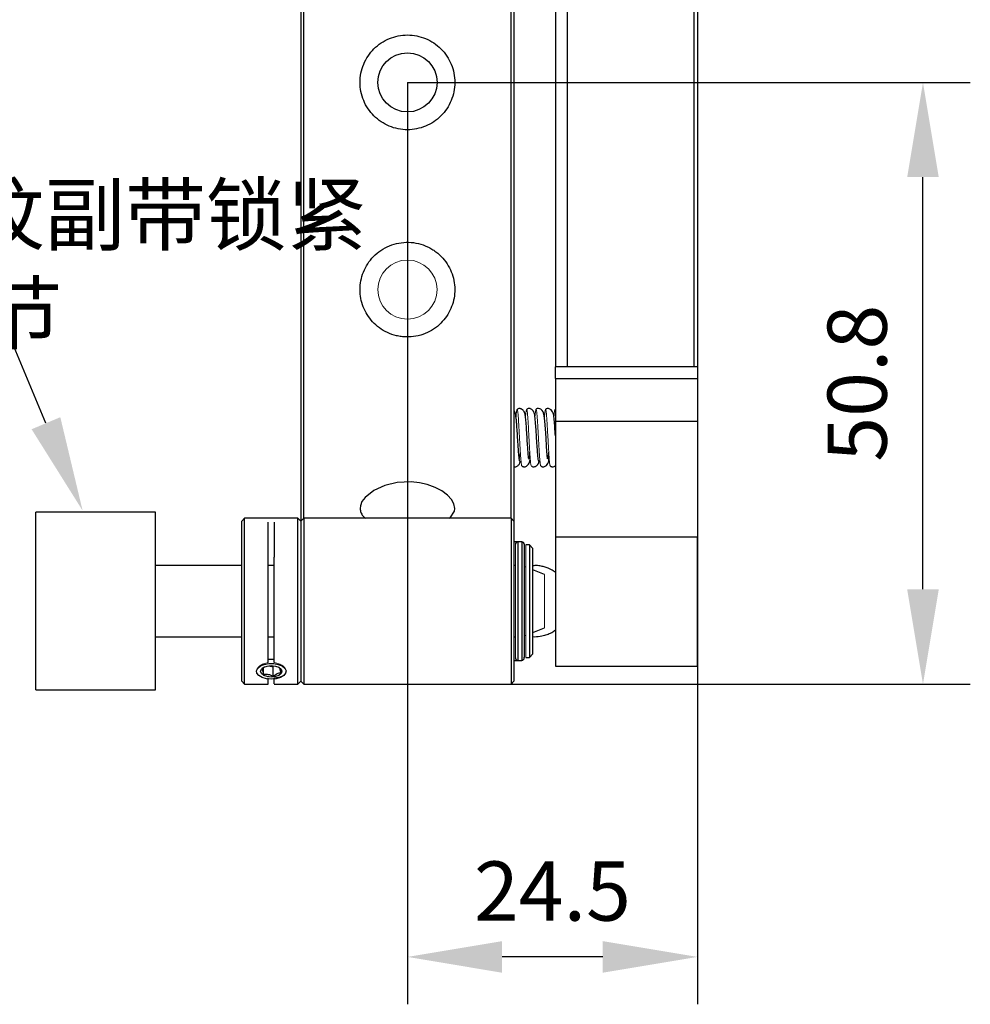
# Model space of a CAD drawing. Units: millimetres. Extents: x 12016 to 12313, y -7569 to -7359.
# Drawn here: x 12202 to 12243, y -7470 to -7429 of the extents above; entities that cross this region are included whole.
import ezdxf
from ezdxf import colors
from ezdxf.entities.mleader import LeaderData, LeaderLine
from ezdxf.math import Vec2, Vec3

# ---------------------------------------------------------------- set-up
doc = ezdxf.new("R2010")
doc.units = ezdxf.units.MM
doc.header["$LTSCALE"] = 10
doc.header["$PDMODE"] = 34
doc.layers.add('6文字层', color=3, linetype='Continuous')
doc.styles.get("Standard").update_dxf_attribs({"font": '黑体.ttf'})
doc.styles.add('TH-GBD2M', font='calibri.ttf', dxfattribs={"width": 0.8, "height": 2.5})
doc.dimstyles.new('TH-GBD2M', dxfattribs={"dimtxt": 2.5, "dimasz": 4, "dimexe": 2, "dimexo": 0, "dimgap": 1.5, "dimtad": 1, "dimdec": 4, "dimlfac": 0.1, "dimzin": 9, "dimdsep": 46, "dimtxsty": 'TH-GBD2M', "dimcen": 0, "dimclrt": 3, "dimadec": 0, "dimazin": 3, "dimtfac": 1, "dimtdec": 4, "dimtofl": 0, "dimtmove": 0, "dimatfit": 3, "dimfxl": 1, "dimtolj": 1, "dimtzin": 0, "dimarcsym": 0})

# ---------------------------------------------------------------- blocks, each defined once
blk = doc.blocks.new('*D227')
at = {"layer": '6文字层', "color": 0, "lineweight": -2, "transparency": 16777216}
for p, q in [((12218.866, -7431.54), (12242.641, -7431.54)), ((12240.641, -7452.94), (12240.641, -7435.54)), ((12223.241, -7456.94), (12242.641, -7456.94))]:
    blk.add_line(p, q, dxfattribs=at)
at = {"layer": '6文字层', "color": 0, "transparency": 16777216}
for points in [[(12239.974, -7435.54), (12241.308, -7435.54), (12240.641, -7431.54)], [(12239.974, -7452.94), (12241.308, -7452.94), (12240.641, -7456.94)]]:
    blk.add_solid(points, dxfattribs=at)
at = {"layer": 'Defpoints', "color": 0, "transparency": 16777216}
for p in [(12218.866, -7431.54), (12240.641, -7431.54), (12223.241, -7456.94)]:
    blk.add_point(p, dxfattribs=at)
at = {"layer": '6文字层', "color": 3, "transparency": 16777216, "insert": (12237.86, -7444.24), "char_height": 2.5, "attachment_point": 5, "rotation": 90, "style": 'TH-GBD2M'}
blk.add_mtext('\\A1;50.8', dxfattribs=at)
blk = doc.blocks.new('*D228')
at = {"layer": '6文字层', "color": 0, "lineweight": -2, "transparency": 16777216}
for p, q in [((12218.866, -7431.54), (12218.866, -7470.459)), ((12231.116, -7444.94), (12231.116, -7470.459)), ((12227.116, -7468.459), (12222.866, -7468.459))]:
    blk.add_line(p, q, dxfattribs=at)
at = {"layer": '6文字层', "color": 0, "transparency": 16777216}
for points in [[(12222.866, -7467.793), (12222.866, -7469.126), (12218.866, -7468.459)], [(12227.116, -7467.793), (12227.116, -7469.126), (12231.116, -7468.459)]]:
    blk.add_solid(points, dxfattribs=at)
at = {"layer": 'Defpoints', "color": 0, "transparency": 16777216}
for p in [(12218.866, -7431.54), (12231.116, -7444.94), (12218.866, -7468.459)]:
    blk.add_point(p, dxfattribs=at)
at = {"layer": '6文字层', "color": 3, "transparency": 16777216, "insert": (12224.991, -7465.679), "char_height": 2.5, "attachment_point": 5, "style": 'TH-GBD2M'}
blk.add_mtext('\\A1;24.5', dxfattribs=at)

msp = doc.modelspace()

# ---------------------------------------------------------------- linework, layer by layer
at = {"color": 0, "linetype": 'Continuous', "lineweight": 25}
for p, q in [((12231.11553, -7411.91746), (12231.11553, -7443.54426)), ((12230.96553, -7412.06806), (12230.96553, -7443.54426)), ((12225.11553, -7413.25415), (12225.11553, -7443.54426)), ((12225.61553, -7413.25415), (12225.61553, -7443.54426)), ((12214.36553, -7424.45557), (12214.36553, -7450.06457)), ((12214.49053, -7449.93957), (12214.49053, -7424.49957)), ((12223.24053, -7449.93957), (12223.24053, -7424.49957)), ((12223.36553, -7424.45557), (12223.36553, -7450.06457)), ((12225.11553, -7444.04426), (12225.11553, -7443.54426)), ((12231.11553, -7443.54426), (12225.11553, -7443.54426)), ((12231.11553, -7443.54426), (12231.11553, -7444.04426)), ((12225.11553, -7444.04426), (12225.11553, -7445.83612)), ((12225.11553, -7444.04426), (12231.11553, -7444.04426)), ((12231.11553, -7444.04426), (12231.11553, -7445.83612)), ((12225.11553, -7445.83612), (12225.11553, -7450.74157)), ((12225.11553, -7445.83612), (12231.11553, -7445.83612)), ((12231.11553, -7445.83612), (12231.11553, -7450.74157)), ((12223.60986, -7447.60536), (12223.62951, -7447.55763)), ((12224.4127, -7447.52702), (12224.40991, -7447.55799)), ((12208.21976, -7449.68957), (12203.16976, -7449.68957)), ((12203.16976, -7453.43957), (12203.16976, -7449.68957)), ((12208.21976, -7453.43957), (12208.21976, -7449.68957)), ((12211.99053, -7449.93957), (12211.86553, -7450.06457)), ((12211.86553, -7456.81457), (12211.86553, -7450.06457)), ((12214.24053, -7449.93957), (12211.99053, -7449.93957)), ((12211.99053, -7451.577), (12211.99053, -7449.93957)), ((12212.99053, -7456.03123), (12212.99053, -7450.10793)), ((12213.24053, -7450.10793), (12213.24053, -7451.577)), ((12214.36553, -7450.06457), (12214.24053, -7449.93957)), ((12214.24053, -7453.43957), (12214.24053, -7449.93957)), ((12214.49053, -7449.93957), (12214.36553, -7450.06457)), ((12214.36553, -7450.06457), (12214.36553, -7456.81457)), ((12214.49053, -7449.93957), (12214.49053, -7456.93957)), ((12223.24053, -7449.93957), (12214.49053, -7449.93957)), ((12223.24053, -7449.93957), (12223.24053, -7456.93957)), ((12223.36553, -7450.06457), (12223.24053, -7449.93957)), ((12223.36553, -7450.06457), (12223.36553, -7456.81457)), ((12223.52803, -7450.93957), (12223.36553, -7450.93957)), ((12223.70303, -7450.93957), (12223.52803, -7450.93957)), ((12223.52803, -7450.93974), (12223.52803, -7455.93957)), ((12223.70303, -7450.93974), (12223.70303, -7455.93957)), ((12231.11553, -7450.74157), (12225.11553, -7450.74157)), ((12225.11553, -7450.74157), (12225.11553, -7456.18957)), ((12231.11553, -7456.18957), (12231.11553, -7450.74157)), ((12224.01553, -7451.06457), (12223.86553, -7451.06457)), ((12224.16553, -7451.21457), (12224.01553, -7451.06457)), ((12224.01553, -7451.06457), (12224.01553, -7455.81457)), ((12224.16553, -7455.66457), (12224.16553, -7451.21457)), ((12211.99053, -7456.93957), (12211.99053, -7451.577)), ((12211.86553, -7451.93957), (12208.21976, -7451.93957)), ((12213.24053, -7451.93957), (12212.99053, -7451.93957)), ((12223.42803, -7451.93957), (12223.36553, -7451.93957)), ((12223.86553, -7452.00303), (12223.80303, -7451.97836)), ((12224.65476, -7452.31457), (12224.16553, -7452.12146)), ((12203.16976, -7457.18957), (12203.16976, -7453.43957)), ((12208.21976, -7457.18957), (12208.21976, -7453.43957)), ((12214.24053, -7456.93957), (12214.24053, -7453.43957)), ((12224.16553, -7454.75769), (12224.65476, -7454.56457)), ((12208.21976, -7454.93957), (12211.86553, -7454.93957)), ((12212.99053, -7454.93957), (12213.24053, -7454.93957)), ((12223.36553, -7454.93957), (12223.42803, -7454.93957)), ((12223.80303, -7454.90078), (12223.86553, -7454.87611)), ((12224.16553, -7454.93375), (12224.24421, -7454.93957)), ((12223.36553, -7455.93957), (12223.52803, -7455.93957)), ((12223.52803, -7455.93957), (12223.70303, -7455.93957)), ((12223.86553, -7455.81457), (12224.01553, -7455.81457)), ((12224.01553, -7455.81457), (12224.16553, -7455.66457)), ((12212.78692, -7456.539), (12212.78692, -7456.24487)), ((12213.00602, -7456.17055), (12213.19543, -7456.20598)), ((12213.19543, -7456.61541), (12213.19543, -7456.20598)), ((12225.11553, -7456.18957), (12231.11553, -7456.18957)), ((12211.86553, -7456.81457), (12211.99053, -7456.93957)), ((12212.61088, -7456.59967), (12212.62943, -7456.61188)), ((12212.99053, -7456.93957), (12212.99053, -7456.68299)), ((12213.60163, -7456.61188), (12213.62017, -7456.59967)), ((12214.24053, -7456.93957), (12214.36553, -7456.81457)), ((12214.36553, -7456.81457), (12214.49053, -7456.93957)), ((12223.36553, -7456.81457), (12223.24053, -7456.93957)), ((12203.16976, -7457.18957), (12208.21976, -7457.18957)), ((12211.99053, -7456.93957), (12212.99053, -7456.93957)), ((12213.24053, -7456.93957), (12214.24053, -7456.93957)), ((12214.49053, -7456.93957), (12223.24053, -7456.93957))]:
    msp.add_line(p, q, dxfattribs=at)
at = {"color": 0, "linetype": 'Continuous', "lineweight": 18}
for p, q in [((12214.36553, -7456.81457), (12214.36553, -7450.06457)), ((12223.42803, -7451.03973), (12223.42803, -7455.83957)), ((12223.86553, -7451.06457), (12223.86553, -7455.81457)), ((12224.65476, -7454.56457), (12224.65476, -7452.31457))]:
    msp.add_line(p, q, dxfattribs=at)
at = {"color": 0, "linetype": 'Continuous', "lineweight": 25, "flags": 128}
for points in [[(12224.77515, -7447.42951), (12224.78105, -7447.40561), (12224.77293, -7447.28026), (12224.75887, -7447.10129), (12224.7448, -7446.91037), (12224.72089, -7446.54185), (12224.69676, -7446.16813), (12224.67175, -7445.84068), (12224.64482, -7445.60752), (12224.59887, -7445.44602), (12224.56221, -7445.39258), (12224.49844, -7445.33733), (12224.45502, -7445.31616), (12224.40475, -7445.30584), (12224.34989, -7445.31363), (12224.32194, -7445.32724), (12224.2946, -7445.34921), (12224.2946, -7445.34921)], [(12220.63552, -7449.93957), (12220.66819, -7449.92018), (12220.85155, -7449.63688), (12220.86553, -7449.52394), (12220.82998, -7449.33682), (12220.72567, -7449.14751), (12220.5543, -7448.96208), (12220.31944, -7448.78827), (12220.03384, -7448.63934), (12219.69785, -7448.51912), (12219.37296, -7448.44664), (12219.02789, -7448.40905), (12218.43339, -7448.43487), (12217.91166, -7448.55676), (12217.44863, -7448.76582), (12217.07669, -7449.06055), (12216.94655, -7449.23889), (12216.87704, -7449.41812), (12216.86553, -7449.52394), (12216.86553, -7449.52394)], [(12213.11553, -7456.73542), (12212.91259, -7456.7174), (12212.73165, -7456.66529), (12212.5923, -7456.58474), (12212.50965, -7456.48447), (12212.49266, -7456.37535), (12212.54317, -7456.26922), (12212.6557, -7456.17756), (12212.81806, -7456.11031), (12213.01266, -7456.07475), (12213.2184, -7456.07475), (12213.413, -7456.11031), (12213.57536, -7456.17756), (12213.68789, -7456.26922), (12213.73839, -7456.37535), (12213.7214, -7456.48447), (12213.63876, -7456.58474), (12213.49941, -7456.66529), (12213.31847, -7456.7174), (12213.11553, -7456.73542)], [(12213.11553, -7456.16335), (12213.28774, -7456.18158), (12213.43373, -7456.23349), (12213.53127, -7456.31118), (12213.56553, -7456.40282), (12213.53127, -7456.49446), (12213.43373, -7456.57215), (12213.28774, -7456.62406), (12213.11553, -7456.64229), (12212.94332, -7456.62406), (12212.79733, -7456.57215), (12212.69978, -7456.49446), (12212.66553, -7456.40282), (12212.69978, -7456.31118), (12212.79733, -7456.23349), (12212.94332, -7456.18158), (12213.11553, -7456.16335)]]:
    msp.add_lwpolyline(points, dxfattribs=at)
at = {"color": 0, "linetype": 'Continuous', "lineweight": 25}
msp.add_circle((12218.86553, -7431.53957), 1.25, dxfattribs=at)
at = {"color": 0, "linetype": 'Continuous', "lineweight": 18}
msp.add_circle((12218.86553, -7440.28957), 1.25, dxfattribs=at)
at = {"color": 0, "linetype": 'Continuous', "lineweight": 25}
for centre, radius, start, end in [((12223.52803, -7451.03957), 0.1, 90, 180), ((12223.70303, -7451.03957), 0.1, 0, 90), ((12213.11553, -7457.29422), 1.39638, 84.75219, 95.22426), ((12223.52803, -7455.83957), 0.1, 180, 270), ((12223.70303, -7455.83957), 0.1, 270, 0)]:
    msp.add_arc(centre, radius, start, end, dxfattribs=at)
at = {"color": 0, "linetype": 'Continuous', "lineweight": 18}
msp.add_arc((12213.11553, -7456.34175), 1.39638, 84.77574, 95.24781, dxfattribs=at)
at = {"color": 0, "linetype": 'Continuous', "lineweight": 25}
for points, knots in [([(12216.86553, -7431.53957), (12216.86553, -7431.67178), (12216.87851, -7431.80176), (12216.92935, -7432.05745), (12216.96783, -7432.1845), (12217.06823, -7432.42664), (12217.12965, -7432.54147), (12217.27476, -7432.7588), (12217.35916, -7432.86164), (12217.54353, -7433.046), (12217.64414, -7433.12876), (12217.86269, -7433.27497), (12217.97896, -7433.33706), (12218.21954, -7433.43685), (12218.34563, -7433.4753), (12218.6038, -7433.52674), (12218.73361, -7433.53948), (12218.99462, -7433.53966), (12219.12719, -7433.52669), (12219.38375, -7433.47569), (12219.50845, -7433.43795), (12219.75068, -7433.33782), (12219.8677, -7433.27526), (12220.08436, -7433.13062), (12220.18537, -7433.04803), (12220.37219, -7432.86146), (12220.45493, -7432.76054), (12220.59984, -7432.54412), (12220.66254, -7432.42724), (12220.76303, -7432.18508), (12220.80093, -7432.06045), (12220.85226, -7431.8041), (12220.86553, -7431.67177), (12220.86553, -7431.40736), (12220.85255, -7431.27738), (12220.80171, -7431.02169), (12220.76322, -7430.89465), (12220.66283, -7430.6525), (12220.6014, -7430.53767), (12220.4563, -7430.32034), (12220.37189, -7430.21751), (12220.18753, -7430.03315), (12220.08691, -7429.95039), (12219.86836, -7429.80418), (12219.75209, -7429.74208), (12219.51151, -7429.6423), (12219.38543, -7429.60385), (12219.12726, -7429.55241), (12218.99745, -7429.53967), (12218.73644, -7429.53948), (12218.60386, -7429.55246), (12218.34731, -7429.60345), (12218.22261, -7429.6412), (12217.98038, -7429.74133), (12217.86336, -7429.80388), (12217.6467, -7429.94853), (12217.54569, -7430.03111), (12217.35887, -7430.21768), (12217.27613, -7430.31861), (12217.13122, -7430.53503), (12217.06852, -7430.65191), (12216.96803, -7430.89406), (12216.93013, -7431.01869), (12216.87879, -7431.27505), (12216.86553, -7431.40737), (12216.86553, -7431.53957)], [0, 0, 0, 0, 0.03125, 0.03125, 0.0625, 0.0625, 0.09375, 0.09375, 0.125, 0.125, 0.15625, 0.15625, 0.1875, 0.1875, 0.21875, 0.21875, 0.25, 0.25, 0.28125, 0.28125, 0.3125, 0.3125, 0.34375, 0.34375, 0.375, 0.375, 0.40625, 0.40625, 0.4375, 0.4375, 0.46875, 0.46875, 0.5, 0.5, 0.53125, 0.53125, 0.5625, 0.5625, 0.59375, 0.59375, 0.625, 0.625, 0.65625, 0.65625, 0.6875, 0.6875, 0.71875, 0.71875, 0.75, 0.75, 0.78125, 0.78125, 0.8125, 0.8125, 0.84375, 0.84375, 0.875, 0.875, 0.90625, 0.90625, 0.9375, 0.9375, 0.96875, 0.96875, 1, 1, 1, 1]), ([(12216.86553, -7440.28957), (12216.86553, -7440.5404), (12216.91106, -7440.78162), (12217.09147, -7441.246), (12217.22162, -7441.45707), (12217.4818, -7441.73929), (12217.57757, -7441.82509), (12217.78554, -7441.97785), (12217.89806, -7442.04521), (12218.14299, -7442.15938), (12218.2708, -7442.20393), (12218.46905, -7442.25106), (12218.53632, -7442.2635), (12218.67337, -7442.28152), (12218.74354, -7442.28705), (12218.95165, -7442.29253), (12219.08901, -7442.28185), (12219.36102, -7442.23215), (12219.49347, -7442.19321), (12219.74309, -7442.0918), (12219.86266, -7442.02824), (12220.08144, -7441.88293), (12220.18164, -7441.80102), (12220.36489, -7441.61944), (12220.44572, -7441.52191), (12220.58705, -7441.31527), (12220.64807, -7441.20499), (12220.74768, -7440.97728), (12220.78633, -7440.86029), (12220.84189, -7440.62003), (12220.85879, -7440.49599), (12220.86897, -7440.24574), (12220.86226, -7440.12008), (12220.82554, -7439.8724), (12220.79557, -7439.7497), (12220.71054, -7439.50697), (12220.65611, -7439.38926), (12220.52521, -7439.1661), (12220.44851, -7439.05989), (12220.27029, -7438.85968), (12220.17181, -7438.76917), (12220.01069, -7438.6485), (12219.9547, -7438.61078), (12219.83798, -7438.54058), (12219.77686, -7438.50795), (12219.5903, -7438.42046), (12219.46102, -7438.37531), (12219.1926, -7438.31168), (12219.05259, -7438.29355), (12218.77635, -7438.28679), (12218.63807, -7438.29765), (12218.36356, -7438.34856), (12218.23167, -7438.38773), (12217.97814, -7438.49198), (12217.85566, -7438.55796), (12217.63152, -7438.70984), (12217.52853, -7438.79608), (12217.34053, -7438.98862), (12217.25821, -7439.09226), (12217.11615, -7439.31145), (12217.05584, -7439.42844), (12216.96047, -7439.66726), (12216.92504, -7439.78912), (12216.87748, -7440.03732), (12216.86553, -7440.16416), (12216.86553, -7440.28957)], [0, 0, 0, 0, 0.0625, 0.0625, 0.125, 0.125, 0.15625, 0.15625, 0.1875, 0.1875, 0.21875, 0.21875, 0.234375, 0.234375, 0.25, 0.25, 0.28125, 0.28125, 0.3125, 0.3125, 0.34375, 0.34375, 0.375, 0.375, 0.40625, 0.40625, 0.4375, 0.4375, 0.46875, 0.46875, 0.5, 0.5, 0.53125, 0.53125, 0.5625, 0.5625, 0.59375, 0.59375, 0.625, 0.625, 0.65625, 0.65625, 0.671875, 0.671875, 0.6875, 0.6875, 0.71875, 0.71875, 0.75, 0.75, 0.78125, 0.78125, 0.8125, 0.8125, 0.84375, 0.84375, 0.875, 0.875, 0.90625, 0.90625, 0.9375, 0.9375, 0.96875, 0.96875, 1, 1, 1, 1]), ([(12223.43265, -7445.53235), (12223.4274, -7445.51339), (12223.41667, -7445.47461), (12223.39348, -7445.42945), (12223.37216, -7445.41099), (12223.36553, -7445.40525)], [0, 0, 0, 0, 0.39719003, 0.81263634, 1, 1, 1, 1]), ([(12223.62091, -7447.54251), (12223.61551, -7447.53773), (12223.60509, -7447.52849), (12223.58572, -7447.40744), (12223.56457, -7447.18762), (12223.54305, -7446.88997), (12223.52514, -7446.61006), (12223.50719, -7446.32531), (12223.49013, -7446.07105), (12223.47363, -7445.85757), (12223.45885, -7445.69818), (12223.44259, -7445.56556), (12223.43104, -7445.52595), (12223.42504, -7445.50539)], [0, 0, 0, 0, 0.083917305, 0.161952111, 0.299912534, 0.411187395, 0.494969586, 0.578812573, 0.690108797, 0.756564702, 0.830317436, 0.911954941, 1, 1, 1, 1]), ([(12223.97928, -7447.3961), (12223.97696, -7447.35417), (12223.97264, -7447.27569), (12223.95713, -7447.07971), (12223.93879, -7446.82894), (12223.91857, -7446.50138), (12223.89393, -7446.12641), (12223.87261, -7445.81882), (12223.84277, -7445.58429), (12223.82522, -7445.47713), (12223.75279, -7445.38006), (12223.70094, -7445.33905), (12223.64647, -7445.31558), (12223.59808, -7445.3077), (12223.54306, -7445.31573), (12223.51139, -7445.3409), (12223.49464, -7445.35421)], [0, 0, 0, 0, 0.10061521, 0.18827697, 0.26201619, 0.38474942, 0.50955644, 0.63721428, 0.75304222, 0.85597236, 0.88523476, 0.91908249, 0.93758515, 0.95688199, 0.97719102, 1, 1, 1, 1]), ([(12224.22886, -7445.51928), (12224.22397, -7445.50094), (12224.21396, -7445.46344), (12224.17253, -7445.39642), (12224.11437, -7445.34245), (12224.04593, -7445.31196), (12223.99269, -7445.30457), (12223.93878, -7445.31525), (12223.90952, -7445.33923), (12223.89447, -7445.35156)], [0, 0, 0, 0, 0.12040534, 0.24614955, 0.50241877, 0.62819164, 0.75030498, 0.87160751, 1, 1, 1, 1]), ([(12224.41741, -7447.53936), (12224.41183, -7447.52962), (12224.40111, -7447.51089), (12224.38575, -7447.40617), (12224.3716, -7447.26547), (12224.35536, -7447.06514), (12224.33826, -7446.81543), (12224.31994, -7446.52637), (12224.30158, -7446.23721), (12224.27916, -7445.91821), (12224.25623, -7445.67187), (12224.23422, -7445.52178), (12224.22171, -7445.4951), (12224.21514, -7445.48109)], [0, 0, 0, 0, 0.08500119, 0.16331342, 0.23509224, 0.3005968, 0.41179345, 0.49632704, 0.58075379, 0.69131025, 0.82951881, 0.91044107, 1, 1, 1, 1]), ([(12225.11553, -7446.4579), (12225.10797, -7446.33906), (12225.09182, -7446.08491), (12225.06815, -7445.78001), (12225.04275, -7445.55111), (12224.98224, -7445.40136), (12224.88774, -7445.3292), (12224.82987, -7445.30535), (12224.77285, -7445.30429), (12224.72605, -7445.3219), (12224.70522, -7445.33974), (12224.69439, -7445.34902)], [0, 0, 0, 0, 0.19675093, 0.42079746, 0.62740729, 0.81465854, 0.86084439, 0.90652802, 0.95155966, 0.97482262, 1, 1, 1, 1]), ([(12223.36553, -7447.76608), (12223.37399, -7447.76842), (12223.39955, -7447.77547), (12223.4446, -7447.76645), (12223.51265, -7447.73704), (12223.57064, -7447.68292), (12223.61188, -7447.6166), (12223.62182, -7447.57947), (12223.62668, -7447.56132)], [0, 0, 0, 0, 0.074137966, 0.223863452, 0.378772208, 0.695610735, 0.851187007, 1, 1, 1, 1]), ([(12223.61528, -7447.53229), (12223.61543, -7447.53307), (12223.6176, -7447.54498), (12223.61563, -7447.55714), (12223.6138, -7447.56851)], [0, 0, 0, 0, 0.0656991, 1, 1, 1, 1]), ([(12223.69365, -7447.72638), (12223.70537, -7447.73627), (12223.72784, -7447.75523), (12223.77838, -7447.77228), (12223.83872, -7447.76809), (12223.89847, -7447.74012), (12223.99186, -7447.66198), (12224.03587, -7447.55208), (12224.04753, -7447.44136), (12224.05177, -7447.40114)], [0, 0, 0, 0, 0.05560432, 0.10667148, 0.20481562, 0.30251186, 0.39860658, 0.78157803, 1, 1, 1, 1]), ([(12224.09334, -7447.72351), (12224.1083, -7447.73568), (12224.13738, -7447.75932), (12224.19121, -7447.76988), (12224.24422, -7447.7626), (12224.31235, -7447.73268), (12224.37003, -7447.67997), (12224.41113, -7447.61464), (12224.42098, -7447.5781), (12224.4258, -7447.56024)], [0, 0, 0, 0, 0.12768887, 0.24814222, 0.36984242, 0.49574704, 0.75314264, 0.87938719, 1, 1, 1, 1]), ([(12224.39981, -7447.6163), (12224.4074, -7447.61072), (12224.41998, -7447.60146), (12224.43173, -7447.53982), (12224.4364, -7447.51536)], [0, 0, 0, 0, 0.603188339, 1, 1, 1, 1]), ([(12224.49391, -7447.72401), (12224.50486, -7447.73337), (12224.52601, -7447.75144), (12224.57324, -7447.76917), (12224.63056, -7447.76818), (12224.68878, -7447.74448), (12224.78294, -7447.67233), (12224.83285, -7447.56322), (12224.84655, -7447.44068), (12224.85145, -7447.39681)], [0, 0, 0, 0, 0.05241748, 0.10120452, 0.19616018, 0.29253862, 0.38986673, 0.78157454, 1, 1, 1, 1]), ([(12224.8943, -7447.7238), (12224.90515, -7447.73312), (12224.92604, -7447.75107), (12224.97275, -7447.769), (12225.02923, -7447.76846), (12225.08131, -7447.74929), (12225.10594, -7447.73017), (12225.11553, -7447.72274)], [0, 0, 0, 0, 0.150675657, 0.290117062, 0.558800123, 0.828348043, 1, 1, 1, 1]), ([(12216.86553, -7449.52394), (12216.87217, -7449.58054), (12216.88546, -7449.69372), (12216.9658, -7449.83398), (12217.05903, -7449.90992), (12217.09544, -7449.93957)], [0, 0, 0, 0, 0.37880289, 0.7574687, 1, 1, 1, 1]), ([(12223.80303, -7451.03973), (12223.80303, -7451.05725), (12223.80303, -7451.0931), (12223.80303, -7451.4181), (12223.80303, -7451.91551), (12223.80303, -7452.54483), (12223.80303, -7453.2512), (12223.80303, -7453.98757), (12223.80303, -7454.67196), (12223.80303, -7455.23769), (12223.80303, -7455.63408), (12223.80303, -7455.83822), (12223.80303, -7455.81773), (12223.80303, -7455.81139)], [0, 0, 0, 0, 0.093411584, 0.191235297, 0.289059009, 0.382470593, 0.475882177, 0.57370589, 0.671529602, 0.764941186, 0.85835277, 0.956176483, 1, 1, 1, 1]), ([(12213.24053, -7456.03123), (12213.24053, -7456.00126), (12213.24053, -7455.94148), (12213.24053, -7455.8475), (12213.24053, -7455.75072), (12213.24053, -7455.65081), (12213.24053, -7455.54784), (12213.24053, -7455.44181), (12213.24053, -7455.33271), (12213.24053, -7455.22055), (12213.24053, -7455.05345), (12213.24053, -7454.82629), (12213.24053, -7454.53253), (12213.24053, -7454.22826), (12213.24053, -7453.91592), (12213.24053, -7453.5996), (12213.24053, -7453.28375), (12213.24053, -7452.9708), (12213.24053, -7452.68782), (12213.24053, -7452.43438), (12213.24053, -7452.21023), (12213.24053, -7451.99239), (12213.24053, -7451.78011), (12213.24053, -7451.64486), (12213.24053, -7451.577)], [0, 0, 0, 0, 0.02708544, 0.05403877, 0.08089771, 0.10770037, 0.13448511, 0.16129036, 0.18815445, 0.2151155, 0.24221117, 0.30611105, 0.37006336, 0.43501276, 0.50001544, 0.56496484, 0.62996752, 0.69386741, 0.75781971, 0.80647069, 0.85479111, 0.90300364, 0.95133242, 1, 1, 1, 1]), ([(12225.11553, -7452.22582), (12225.0857, -7452.20263), (12224.99114, -7452.12911), (12224.82928, -7452.05437), (12224.64065, -7451.9887), (12224.45281, -7451.95125), (12224.2913, -7451.93215), (12224.19173, -7451.9443), (12224.16553, -7451.9475)], [0, 0, 0, 0, 0.11181234, 0.35441401, 0.52314285, 0.70317284, 0.92187778, 1, 1, 1, 1]), ([(12224.24421, -7454.93957), (12224.34464, -7454.934), (12224.48667, -7454.92613), (12224.69186, -7454.8744), (12224.86401, -7454.8097), (12225.0163, -7454.73339), (12225.09467, -7454.67177), (12225.11553, -7454.65537)], [0, 0, 0, 0, 0.322731496, 0.45638235, 0.679341613, 0.914654623, 1, 1, 1, 1]), ([(12212.82754, -7456.21849), (12212.80675, -7456.23073), (12212.76465, -7456.25551), (12212.72639, -7456.29336), (12212.70702, -7456.31252)], [0, 0, 0, 0, 0.49383198, 1, 1, 1, 1]), ([(12212.70702, -7456.31252), (12212.71329, -7456.3164), (12212.71969, -7456.32277), (12212.73291, -7456.34348), (12212.73985, -7456.35821), (12212.76076, -7456.41728), (12212.77431, -7456.4753), (12212.78692, -7456.539)], [0, 0, 0, 0, 0.25, 0.25, 0.5, 0.5, 1, 1, 1, 1]), ([(12213.52404, -7456.46534), (12213.51777, -7456.43368), (12213.51137, -7456.40377), (12213.49815, -7456.34952), (12213.49121, -7456.32492), (12213.4703, -7456.26545), (12213.45675, -7456.24668), (12213.44414, -7456.23887)], [0, 0, 0, 0, 0.25, 0.25, 0.5, 0.5, 1, 1, 1, 1]), ([(12212.78692, -7456.539), (12212.81898, -7456.5311), (12212.8517, -7456.52545), (12212.9193, -7456.52133), (12212.95478, -7456.52303), (12213.06168, -7456.54283), (12213.13095, -7456.5754), (12213.19543, -7456.61541)], [0, 0, 0, 0, 0.25, 0.25, 0.5, 0.5, 1, 1, 1, 1]), ([(12213.19543, -7456.61541), (12213.2212, -7456.58976), (12213.24757, -7456.56591), (12213.30228, -7456.52409), (12213.33093, -7456.5061), (12213.41725, -7456.46667), (12213.47241, -7456.46111), (12213.52404, -7456.46534)], [0, 0, 0, 0, 0.25, 0.25, 0.5, 0.5, 1, 1, 1, 1]), ([(12213.24053, -7456.93078), (12213.24053, -7456.93347), (12213.24053, -7456.94902), (12213.24053, -7456.87872), (12213.24053, -7456.74824), (12213.24053, -7456.68299)], [0, 0, 0, 0, 0.09477125, 0.54738563, 1, 1, 1, 1])]:
    msp.add_open_spline(points, degree=3, knots=knots, dxfattribs=at)
at = {"color": 0, "linetype": 'Continuous', "lineweight": 18}
for points, knots in [([(12223.45303, -7445.66023), (12223.45697, -7445.61336), (12223.46551, -7445.51179), (12223.47858, -7445.41178), (12223.49225, -7445.35159), (12223.50591, -7445.34432), (12223.51959, -7445.39126), (12223.53325, -7445.4967), (12223.54701, -7445.65258), (12223.56074, -7445.84764), (12223.57449, -7446.07266), (12223.58826, -7446.31853), (12223.60195, -7446.57524), (12223.61555, -7446.82903), (12223.62913, -7447.06843), (12223.64269, -7447.28438), (12223.65632, -7447.46899), (12223.67011, -7447.61168), (12223.68341, -7447.70509), (12223.69222, -7447.71963), (12223.69638, -7447.7265)], [0, 0, 0, 0, 0.0483517, 0.10479992, 0.16126816, 0.21752402, 0.27351712, 0.329528, 0.38582102, 0.44246709, 0.49916153, 0.55558729, 0.61178831, 0.66773578, 0.72353682, 0.77941596, 0.83544309, 0.89181616, 0.94890292, 1, 1, 1, 1]), ([(12223.85233, -7445.67178), (12223.85571, -7445.62996), (12223.86368, -7445.53128), (12223.87623, -7445.42632), (12223.89007, -7445.3547), (12223.90403, -7445.33844), (12223.91788, -7445.38228), (12223.93173, -7445.48321), (12223.94544, -7445.63186), (12223.95908, -7445.82019), (12223.97275, -7446.04074), (12223.98652, -7446.2857), (12224.00033, -7446.54471), (12224.01423, -7446.80356), (12224.02808, -7447.04971), (12224.04194, -7447.27317), (12224.05586, -7447.46431), (12224.06979, -7447.61022), (12224.08321, -7447.70149), (12224.09195, -7447.71641), (12224.09607, -7447.72344)], [0, 0, 0, 0, 0.0416127, 0.09819086, 0.15494313, 0.21182271, 0.26910269, 0.32578978, 0.38204532, 0.43816958, 0.49429603, 0.55066953, 0.607497, 0.66434423, 0.72139994, 0.77851193, 0.83546835, 0.89236679, 0.94931442, 1, 1, 1, 1]), ([(12224.25318, -7445.66326), (12224.25696, -7445.61749), (12224.2654, -7445.51543), (12224.27841, -7445.41037), (12224.2923, -7445.34535), (12224.30611, -7445.34019), (12224.3201, -7445.3994), (12224.33417, -7445.51296), (12224.34828, -7445.67286), (12224.36238, -7445.87163), (12224.37644, -7446.10238), (12224.39028, -7446.35597), (12224.40416, -7446.61717), (12224.41804, -7446.87478), (12224.43201, -7447.11825), (12224.44615, -7447.33667), (12224.46027, -7447.51747), (12224.47445, -7447.64423), (12224.48677, -7447.71402), (12224.49432, -7447.71884), (12224.49719, -7447.72067)], [0, 0, 0, 0, 0.04651942, 0.10373544, 0.16055883, 0.21712743, 0.27411073, 0.33181659, 0.38987199, 0.4476896, 0.50492641, 0.56180894, 0.61865825, 0.67572339, 0.7330079, 0.79057605, 0.84885982, 0.90699919, 0.96467156, 1, 1, 1, 1]), ([(12224.65238, -7445.67302), (12224.65409, -7445.65), (12224.66053, -7445.56349), (12224.67174, -7445.45679), (12224.68614, -7445.36316), (12224.70048, -7445.33491), (12224.71477, -7445.36873), (12224.72888, -7445.45938), (12224.74288, -7445.6003), (12224.75692, -7445.78589), (12224.77106, -7446.00964), (12224.78538, -7446.26384), (12224.79977, -7446.53257), (12224.81413, -7446.80141), (12224.82846, -7447.05762), (12224.84277, -7447.28842), (12224.85696, -7447.4784), (12224.87121, -7447.61649), (12224.88454, -7447.70305), (12224.89316, -7447.71606), (12224.897, -7447.72186)], [0, 0, 0, 0, 0.021074, 0.07920847, 0.13757525, 0.19649197, 0.25470967, 0.31240755, 0.36991506, 0.42741059, 0.4852356, 0.5435088, 0.6022038, 0.66120315, 0.72000648, 0.77821947, 0.83604778, 0.89419761, 0.95284734, 1, 1, 1, 1]), ([(12225.0518, -7445.68281), (12225.05392, -7445.65418), (12225.06085, -7445.56037), (12225.07261, -7445.44754), (12225.08697, -7445.35961), (12225.10129, -7445.337), (12225.11081, -7445.37131), (12225.11553, -7445.38833)], [0, 0, 0, 0, 0.09960436, 0.32629201, 0.55161959, 0.77756499, 1, 1, 1, 1]), ([(12223.63206, -7447.11081), (12223.62509, -7447.18314), (12223.60786, -7447.36215), (12223.58804, -7447.47083), (12223.575, -7447.42888), (12223.57223, -7447.41998)], [0, 0, 0, 0, 0.3481937, 0.86165673, 1, 1, 1, 1]), ([(12224.03225, -7447.11248), (12224.02644, -7447.17543), (12224.01148, -7447.33761), (12223.98902, -7447.45542), (12223.97215, -7447.4275), (12223.96444, -7447.41473)], [0, 0, 0, 0, 0.2560274, 0.6596662, 1, 1, 1, 1]), ([(12224.83231, -7447.11495), (12224.82661, -7447.17661), (12224.81302, -7447.32345), (12224.79412, -7447.43279), (12224.78092, -7447.42939), (12224.77552, -7447.428)], [0, 0, 0, 0, 0.29980141, 0.71393069, 1, 1, 1, 1]), ([(12212.50093, -7456.36953), (12212.5066, -7456.34141), (12212.52018, -7456.27414), (12212.62403, -7456.16999), (12212.78468, -7456.07475), (12212.92191, -7456.04574), (12212.99053, -7456.03123)], [0, 0, 0, 0, 0.19309402, 0.46201649, 0.73101383, 1, 1, 1, 1]), ([(12213.24053, -7456.03123), (12213.3094, -7456.04574), (12213.44716, -7456.07475), (12213.60434, -7456.17016), (12213.69491, -7456.25129), (12213.70724, -7456.29518), (12213.70858, -7456.29996)], [0, 0, 0, 0, 0.32021507, 0.64052294, 0.96084788, 1, 1, 1, 1]), ([(12213.7405, -7456.4029), (12213.73336, -7456.43982), (12213.71907, -7456.51369), (12213.60792, -7456.59836), (12213.44632, -7456.6586), (12213.30912, -7456.67486), (12213.24053, -7456.68299)], [0, 0, 0, 0, 0.24978241, 0.49981849, 0.74992168, 1, 1, 1, 1])]:
    msp.add_open_spline(points, degree=3, knots=knots, dxfattribs=at)

# ---------------------------------------------------------------- texts
at = {"layer": '6文字层', "insert": (12177.00799, -7435.87551), "char_height": 2.5, "attachment_point": 1, "style": 'TH-GBD2M'}
msp.add_mtext_dynamic_manual_height_columns('M6*0.25{\\fSimSun|b0|i0|c134|p34;细牙螺纹副带锁紧}\\P{\\fSimSun|b0|i0|c134|p34;用于镜架俯仰调节}', width=50.8113015, gutter_width=7.5, heights=[0], dxfattribs=at)

# ---------------------------------------------------------------- dimensions: what is measured, and where the dimension line sits
at = {"layer": '6文字层'}
dim = msp.add_linear_dim(base=(12240.64109, -7431.53957), p1=(12223.24053, -7456.93957), p2=(12218.86553, -7431.53957), angle=90, text='50.8', dimstyle='TH-GBD2M', dxfattribs=at)
dim.commit()
dim.dimension.update_dxf_attribs({"geometry": '*D227', "text_midpoint": (12237.86032, -7444.23957)})
dim = msp.add_linear_dim(base=(12218.86553, -7468.45937), p1=(12231.11553, -7444.94019), p2=(12218.86553, -7431.53957), text='24.5', dimstyle='TH-GBD2M', dxfattribs=at)
dim.commit()
dim.dimension.update_dxf_attribs({"geometry": '*D228', "text_midpoint": (12224.99053, -7465.6786)})

# ---------------------------------------------------------------- leaders
ml = msp.add_multileader_mtext('Standard', dxfattribs=at)
ml.set_content('', color=256)
ml.set_leader_properties()
ml.build(insert=Vec2(0, 0))
ctx = ml.context
ctx.base_point, ctx.char_height, ctx.plane_origin = Vec3(12172.4781, -7440.19862), 2, Vec3(12205.14563, -7449.61767)
ctx.text_align_type = 2
notes = []
notes.append((ctx, [(0, (1, 1, 0), (12201.19508, -7440.19862), (-1, 0), 24.71699, [(0, [(12205.14563, -7449.61767)], 0, [])])]))
ctx.mtext.insert, ctx.mtext.alignment, ctx.mtext.flow_direction = Vec3(12174.4781, -7439.19862), 3, 5
for ctx, leaders in notes:
    for number, flags, end, landing, length, lines in leaders:
        leader = LeaderData()
        leader.index, (leader.has_last_leader_line, leader.has_dogleg_vector, leader.attachment_direction) = number, flags
        leader.last_leader_point, leader.dogleg_vector, leader.dogleg_length = Vec3(end), Vec3(landing), length
        for number, points, colour, breaks in lines:
            line = LeaderLine()
            line.index, line.vertices, line.color, line.breaks = number, Vec3.list(points), colors.encode_raw_color(colour), breaks
            leader.lines.append(line)
        ctx.leaders.append(leader)

doc.saveas('drawing.dxf')
